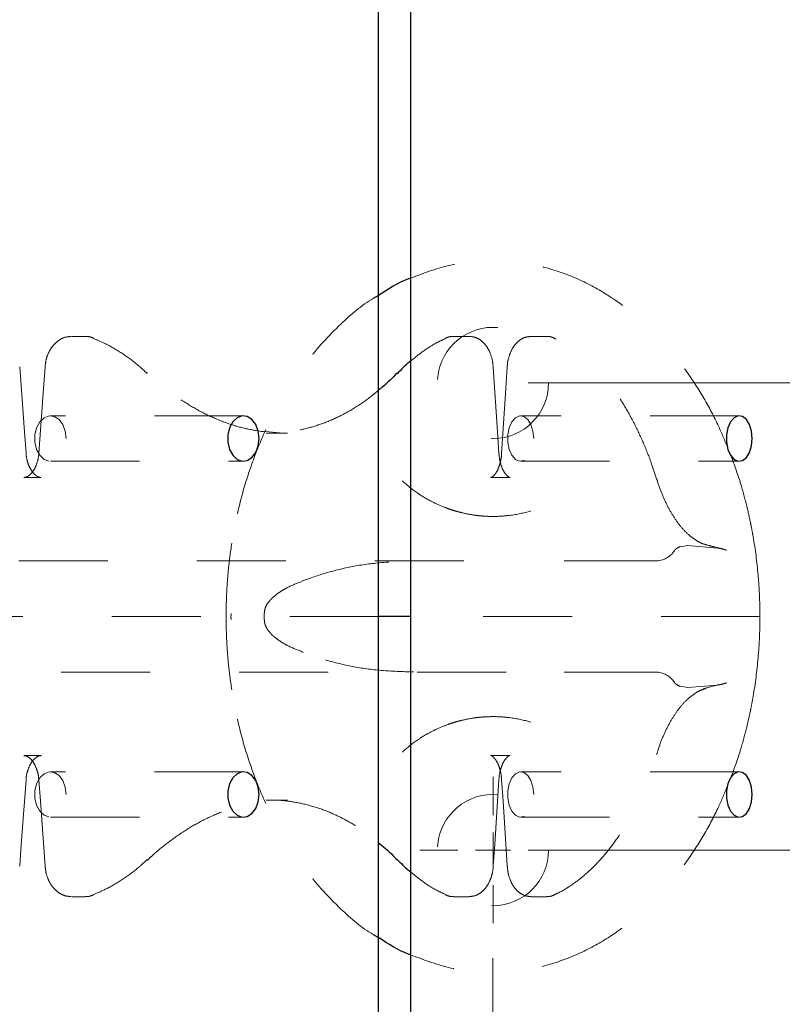
# Model space of a CAD drawing. Units: inches. Extents: x 0.1 to 33.9, y -33 to 21.5.
# Drawn here: x 21.4 to 22.2, y 15.7 to 16.8 of the extents above; entities that cross this region are included whole.
import ezdxf

# ---------------------------------------------------------------- set-up
doc = ezdxf.new("R2010")
doc.units = ezdxf.units.IN
doc.header["$MEASUREMENT"] = 0
doc.linetypes.add('HIDDEN', pattern=[0.075, 0.05, -0.025])
doc.styles.add('SLDTEXTSTYLE0', font='TXT', dxfattribs={"width": 0.75})
doc.dimstyles.new('SLDDIMSTYLE2', dxfattribs={"dimtxt": 0.137795, "dimasz": 0.13, "dimexe": 0, "dimexo": 0.0625, "dimgap": 0.034449, "dimtad": 0, "dimtih": 1, "dimtoh": 1, "dimdec": 6, "dimlfac": 5, "dimrnd": 1e-09, "dimzin": 12, "dimdsep": 46, "dimlunit": 5, "dimtxsty": 'SLDTEXTSTYLE0', "dimsah": 1, "dimcen": 0.09, "dimadec": 0, "dimazin": 3, "dimtfac": 1, "dimtofl": 0, "dimtmove": 0, "dimatfit": 3, "dimfxl": 1, "dimfrac": 2, "dimtolj": 1, "dimtzin": 12, "dimarcsym": 0})
doc.dimstyles.new('SLDDIMSTYLE5', dxfattribs={"dimtxt": 0.137795, "dimasz": 0.13, "dimexe": 0, "dimexo": 0.0625, "dimgap": 0.034449, "dimtad": 0, "dimdec": 6, "dimlfac": 5, "dimrnd": 1e-09, "dimzin": 12, "dimdsep": 46, "dimlunit": 5, "dimtxsty": 'SLDTEXTSTYLE0', "dimsah": 1, "dimcen": 0.09, "dimadec": 0, "dimazin": 3, "dimtfac": 1, "dimtofl": 0, "dimtmove": 0, "dimatfit": 3, "dimfxl": 1, "dimfrac": 2, "dimtolj": 1, "dimtzin": 12, "dimarcsym": 0})
doc.dimstyles.new('SLDDIMSTYLE7', dxfattribs={"dimtxt": 0.18, "dimasz": 0.04, "dimexe": 0, "dimexo": 0.0625, "dimgap": 0, "dimtad": 0, "dimtih": 1, "dimtoh": 1, "dimdec": 0, "dimrnd": 1e-09, "dimzin": 0, "dimdsep": 46, "dimlunit": 5, "dimtxsty": 'Standard', "dimblk1": 'DOT', "dimblk2": 'DOT', "dimsah": 1, "dimcen": 0.09, "dimadec": 0, "dimazin": 0, "dimtfac": 0.04, "dimtdec": 0, "dimtofl": 0, "dimtmove": 0, "dimatfit": 3, "dimldrblk": 'DOT', "dimfxl": 1, "dimfrac": 2, "dimtolj": 1, "dimtzin": 0, "dimarcsym": 0})

# ---------------------------------------------------------------- blocks, each defined once
blk = doc.blocks.new('_D_11')
at = {"color": 7, "linetype": 'Continuous', "lineweight": 0}
for p, q in [((11.4469, 15.7754), (11.4469, 15.1264)), ((21.9031, 15.7754), (21.9031, 15.1264)), ((15.139, 15.1799), (15.2812, 15.1799)), ((11.4469, 15.1657), (14.8788, 15.1657)), ((21.9031, 15.1657), (17.9618, 15.1657))]:
    blk.add_line(p, q, dxfattribs=at)
at = {"color": 7, "linetype": 'Continuous', "lineweight": 18}
for points in [[(11.4469, 15.1657), (11.5769, 15.1457), (11.5769, 15.1857)], [(21.9031, 15.1657), (21.7731, 15.1857), (21.7731, 15.1457)]]:
    blk.add_solid(points, dxfattribs=at)
at = {"color": 7, "linetype": 'Continuous', "lineweight": 18, "attachment_point": 1, "style": 'SLDTEXTSTYLE0'}
for s, insert, char_height in [('1', (15.1592, 15.3454), 0.1378), ("4'4", (14.8788, 15.2447), 0.1378), ('"', (15.3014, 15.2447), 0.1378), ('ANCHOR CENTER TO CENTER', (15.4099, 15.2447), 0.137795), ('4', (15.1592, 15.1632), 0.1378)]:
    blk.add_mtext(s, dxfattribs=dict(at, insert=insert, char_height=char_height))
blk = doc.blocks.new('_D_12')
at = {"color": 7, "linetype": 'Continuous', "lineweight": 0}
for p, q in [((24.4997, 17.214), (24.6419, 17.214)), ((25.6126, 16.8009), (23.8785, 16.8009)), ((23.8785, 16.8009), (23.8785, 16.4219)), ((21.9425, 16.4219), (23.9179, 16.4219)), ((23.8785, 15.8969), (23.8785, 16.4219)), ((21.9425, 15.8969), (23.9179, 15.8969))]:
    blk.add_line(p, q, dxfattribs=at)
at = {"color": 7, "linetype": 'Continuous', "lineweight": 18}
for points in [[(23.8785, 16.4219), (23.8585, 16.2919), (23.8985, 16.2919)], [(23.8785, 15.8969), (23.8985, 16.0269), (23.8585, 16.0269)]]:
    blk.add_solid(points, dxfattribs=at)
at = {"color": 7, "linetype": 'Continuous', "lineweight": 18, "attachment_point": 1, "style": 'SLDTEXTSTYLE0'}
for s, insert, char_height in [('5', (24.5199, 17.3795), 0.1378), ('"', (24.6621, 17.2788), 0.1378), ('2', (24.3777, 17.2788), 0.1378), ('LEG', (24.7706, 17.2788), 0.1378), ('8', (24.5199, 17.1973), 0.1378), ('ANCHOR CENTERS', (23.9819, 16.9785), 0.137795)]:
    blk.add_mtext(s, dxfattribs=dict(at, insert=insert, char_height=char_height))
blk = doc.blocks.new('_D_13')
at = {"color": 7, "linetype": 'Continuous', "lineweight": 0}
for p, q in [((21.9425, 19.6969), (23.3136, 19.6969)), ((23.2742, 19.6969), (23.2742, 18.4233)), ((22.971, 18.2572), (23.1132, 18.2572)), ((23.2742, 16.4219), (23.2742, 17.8441)), ((21.9425, 16.4219), (23.3136, 16.4219))]:
    blk.add_line(p, q, dxfattribs=at)
at = {"color": 7, "linetype": 'Continuous', "lineweight": 18}
for points in [[(23.2742, 19.6969), (23.2542, 19.5669), (23.2942, 19.5669)], [(23.2742, 16.4219), (23.2942, 16.5519), (23.2542, 16.5519)]]:
    blk.add_solid(points, dxfattribs=at)
at = {"color": 7, "linetype": 'Continuous', "lineweight": 18, "attachment_point": 1, "style": 'SLDTEXTSTYLE0'}
for s, insert, char_height in [('3', (22.9912, 18.4227), 0.1378), ("1'4", (22.7108, 18.3221), 0.1378), ('"', (23.1334, 18.3221), 0.1378), ('INSIDE', (23.2419, 18.3221), 0.1378), ('8', (22.9912, 18.2405), 0.1378), ('ANCHOR CENTERS', (22.4581, 18.0218), 0.137795)]:
    blk.add_mtext(s, dxfattribs=dict(at, insert=insert, char_height=char_height))
blk = doc.blocks.new('_D_14')
at = {"color": 7, "linetype": 'Continuous', "lineweight": 0}
for p, q in [((21.9425, 15.8969), (22.7368, 15.8969)), ((22.6974, 15.8969), (22.6974, 15.5594)), ((22.2931, 15.5594), (22.7368, 15.5594)), ((22.6974, 15.1657), (22.6974, 15.5594)), ((22.8194, 15.3601), (22.9616, 15.3601)), ((23.0896, 15.1657), (22.6974, 15.1657))]:
    blk.add_line(p, q, dxfattribs=at)
at = {"color": 7, "linetype": 'Continuous', "lineweight": 18}
for points in [[(22.6974, 15.8969), (22.6774, 15.7669), (22.7174, 15.7669)], [(22.6974, 15.5594), (22.7174, 15.6894), (22.6774, 15.6894)]]:
    blk.add_solid(points, dxfattribs=at)
at = {"color": 7, "linetype": 'Continuous', "lineweight": 18, "char_height": 0.1378, "attachment_point": 1, "style": 'SLDTEXTSTYLE0'}
for s, insert in [('3', (22.8396, 15.5256)), ('"', (22.9818, 15.4249)), ('1', (22.6974, 15.4249)), ('4', (22.8396, 15.3434))]:
    blk.add_mtext(s, dxfattribs=dict(at, insert=insert))
blk = doc.blocks.new('_Dot')
at = {"color": 0, "linetype": 'ByBlock', "lineweight": -2}
blk.add_line((-0.5, 0), (-1, 0), dxfattribs=at)
at = {"color": 0, "linetype": 'ByBlock', "const_width": 0.5}
blk.add_lwpolyline([(-0.25, 0, 1), (0.25, 0, 1)], format="xyb", close=True, dxfattribs=at)
blk = doc.blocks.new('SW_CENTERMARKSYMBOL_2')
at = {"color": 0, "linetype": 'Continuous', "lineweight": 18}
for p, q in [((0, 0.0394), (0, 0.0822)), ((0, 0), (0, 0.0197)), ((-0.0394, 0), (-0.0822, 0)), ((0, 0), (-0.0197, 0)), ((0, 0), (0, -0.0197)), ((0, 0), (0.0197, 0)), ((0.0394, 0), (0.0822, 0)), ((0, -0.0394), (0, -0.0822))]:
    blk.add_line(p, q, dxfattribs=at)

msp = doc.modelspace()

# ---------------------------------------------------------------- linework, layer by layer
at = {"color": 7, "linetype": 'Continuous', "lineweight": 25}
for p, q in [((21.77460609, 15.6094305), (21.77460609, 20.5094305)), ((21.81038657, 20.5094305), (21.81038657, 15.6094305)), ((21.79537395, 16.43278881), (21.7951868, 16.4325904)), ((21.81038657, 16.1594305), (21.77460609, 16.1594305)), ((21.79538619, 15.88605986), (21.79518276, 15.88627509))]:
    msp.add_line(p, q, dxfattribs=at)
at = {"color": 7, "linetype": 'HIDDEN', "lineweight": 18}
for p, q in [((21.44492141, 16.47427784), (21.42922956, 16.47427784)), ((21.84945971, 16.47225079), (21.84927833, 16.47216452)), ((21.87603468, 16.47427784), (21.85856402, 16.47427784)), ((21.96345129, 16.47427784), (21.94597538, 16.47427784)), ((21.51446514, 16.43328926), (21.5146933, 16.43307642)), ((21.62254037, 16.3849305), (21.40569374, 16.3849305)), ((22.17989638, 16.3849305), (21.93420572, 16.3849305)), ((21.66678068, 16.3656805), (21.64411612, 16.36766675)), ((21.66678068, 16.3656805), (21.64829201, 16.3656805)), ((21.6722013, 16.3656805), (21.66678068, 16.3656805)), ((21.40569374, 16.3339305), (21.62254037, 16.3339305)), ((21.93420572, 16.3339305), (22.17989638, 16.3339305)), ((21.37571062, 16.3156805), (21.3954113, 16.3156805)), ((21.90042414, 16.3156805), (21.92236199, 16.3156805)), ((22.08727176, 16.31343029), (22.08732642, 16.31324029)), ((22.1132687, 16.23814213), (22.11330008, 16.23808472)), ((22.11337615, 16.23783334), (22.12208219, 16.23912112)), ((22.12208219, 16.23912112), (22.15559986, 16.23641043)), ((22.16136648, 16.23538405), (22.15201057, 16.23776435)), ((21.68831316, 16.1991119), (21.69003102, 16.19980121)), ((21.64597949, 16.1594305), (21.64605416, 16.16370838)), ((21.64605416, 16.15515261), (21.64597949, 16.1594305)), ((22.19195674, 16.1594305), (22.19611623, 16.1594305)), ((21.68831316, 16.1197491), (21.69003102, 16.11905978)), ((22.1132687, 16.08071886), (22.11330008, 16.08077628)), ((22.12208219, 16.07973987), (22.11337615, 16.08102766)), ((22.15559986, 16.08245057), (22.12208219, 16.07973987)), ((22.15907928, 16.08305597), (22.1616092, 16.08376556)), ((21.3954113, 16.0031805), (21.37571062, 16.0031805)), ((21.92236199, 16.0031805), (21.90042414, 16.0031805)), ((21.62254037, 15.9849305), (21.40569374, 15.9849305)), ((22.17989638, 15.9849305), (21.93420572, 15.9849305)), ((21.66678068, 15.9531805), (21.64829201, 15.9531805)), ((21.66678068, 15.9531805), (21.66431308, 15.95296424)), ((21.6722013, 15.9531805), (21.66678068, 15.9531805)), ((21.40569374, 15.9339305), (21.62254037, 15.9339305)), ((21.93420572, 15.9339305), (22.17989638, 15.9339305)), ((21.51448008, 15.88558486), (21.51470051, 15.88579176)), ((21.84945724, 15.84661134), (21.84927584, 15.84669771)), ((21.42922956, 15.84458316), (21.44492141, 15.84458316)), ((21.85856402, 15.84458316), (21.87603468, 15.84458316)), ((21.94597538, 15.84458316), (21.96345129, 15.84458316))]:
    msp.add_line(p, q, dxfattribs=at)
at = {"color": 7, "linetype": 'HIDDEN', "lineweight": 18, "flags": 128}
for points in [[(21.37829069, 16.34288746), (21.37651836, 16.36713549), (21.37119883, 16.43986893)], [(21.39961325, 16.43985549), (21.39786505, 16.41560822), (21.39261786, 16.34287626)], [(21.90973927, 16.34278909), (21.90815909, 16.36703703), (21.90341557, 16.43977069)], [(21.91902389, 16.4397557), (21.9174706, 16.41550857), (21.91280767, 16.34277659)], [(21.42331511, 16.3594305), (21.42236033, 16.36771033), (21.41959948, 16.37509292), (21.41533171, 16.38077824), (21.41001953, 16.3841502), (21.40423858, 16.3848434), (21.39861531, 16.38278272), (21.39375911, 16.37819146), (21.3901962, 16.37156716), (21.3883127, 16.36362766), (21.3883127, 16.35523334), (21.3901962, 16.34729384), (21.39375911, 16.34066954), (21.39861531, 16.33607828), (21.40423858, 16.33401759), (21.41001953, 16.33471079), (21.41533171, 16.33808275), (21.41959948, 16.34376807), (21.42236033, 16.35115066), (21.42331511, 16.3594305)], [(21.94883859, 16.3594305), (21.94804574, 16.36771033), (21.94575311, 16.37509292), (21.94220914, 16.38077824), (21.93779788, 16.3841502), (21.93299735, 16.3848434), (21.92832776, 16.38278272), (21.92429515, 16.37819146), (21.9213365, 16.37156716), (21.91977243, 16.36362766), (21.91977243, 16.35523334), (21.9213365, 16.34729384), (21.92429515, 16.34066954), (21.92832776, 16.33607828), (21.93299735, 16.33401759), (21.93779788, 16.33471079), (21.94220914, 16.33808275), (21.94575311, 16.34376807), (21.94804574, 16.35115066), (21.94883859, 16.3594305)], [(21.42331511, 15.9594305), (21.42236033, 15.96771033), (21.41959948, 15.97509292), (21.41533171, 15.98077824), (21.41001953, 15.9841502), (21.40423858, 15.9848434), (21.39861531, 15.98278272), (21.39375911, 15.97819146), (21.3901962, 15.97156716), (21.3883127, 15.96362766), (21.3883127, 15.95523334), (21.3901962, 15.94729384), (21.39375911, 15.94066954), (21.39861531, 15.93607828), (21.40423858, 15.93401759), (21.41001953, 15.93471079), (21.41533171, 15.93808275), (21.41959948, 15.94376807), (21.42236033, 15.95115066), (21.42331511, 15.9594305)], [(21.94883859, 15.9594305), (21.94804574, 15.96771033), (21.94575311, 15.97509292), (21.94220914, 15.98077824), (21.93779788, 15.9841502), (21.93299735, 15.9848434), (21.92832776, 15.98278272), (21.92429515, 15.97819146), (21.9213365, 15.97156716), (21.91977243, 15.96362766), (21.91977243, 15.95523334), (21.9213365, 15.94729384), (21.92429515, 15.94066954), (21.92832776, 15.93607828), (21.93299735, 15.93401759), (21.93779788, 15.93471079), (21.94220914, 15.93808275), (21.94575311, 15.94376807), (21.94804574, 15.95115066), (21.94883859, 15.9594305)], [(21.37119883, 15.87899206), (21.37297243, 15.90323477), (21.37829069, 15.97597354)], [(21.39261786, 15.97598473), (21.39436735, 15.9517424), (21.39961325, 15.8790055)], [(21.90341557, 15.8790903), (21.90499725, 15.90333316), (21.90973927, 15.9760719)], [(21.91280767, 15.9760844), (21.91436249, 15.95184198), (21.91902389, 15.8791053)]]:
    msp.add_lwpolyline(points, dxfattribs=at)
at = {"color": 7, "linetype": 'Continuous', "lineweight": 25, "flags": 128}
for points in [[(21.64016174, 16.3594305), (21.63920696, 16.36771033), (21.6364461, 16.37509292), (21.63217834, 16.38077824), (21.62686616, 16.3841502), (21.62108521, 16.3848434), (21.61546194, 16.38278272), (21.61060574, 16.37819146), (21.60704283, 16.37156716), (21.60515933, 16.36362766), (21.60515933, 16.35523334), (21.60704283, 16.34729384), (21.61060574, 16.34066954), (21.61546194, 16.33607828), (21.62108521, 16.33401759), (21.62686616, 16.33471079), (21.63217834, 16.33808275), (21.6364461, 16.34376807), (21.63920696, 16.35115066), (21.64016174, 16.3594305)], [(22.19452925, 16.3594305), (22.1937364, 16.36771033), (22.19144377, 16.37509292), (22.1878998, 16.38077824), (22.18348854, 16.3841502), (22.17868801, 16.3848434), (22.17401843, 16.38278272), (22.16998581, 16.37819146), (22.16702716, 16.37156716), (22.16546309, 16.36362766), (22.16546309, 16.35523334), (22.16702716, 16.34729384), (22.16998581, 16.34066954), (22.17401843, 16.33607828), (22.17868801, 16.33401759), (22.18348854, 16.33471079), (22.1878998, 16.33808275), (22.19144377, 16.34376807), (22.1937364, 16.35115066), (22.19452925, 16.3594305)], [(21.64016174, 15.9594305), (21.63920696, 15.96771033), (21.6364461, 15.97509292), (21.63217834, 15.98077824), (21.62686616, 15.9841502), (21.62108521, 15.9848434), (21.61546194, 15.98278272), (21.61060574, 15.97819146), (21.60704283, 15.97156716), (21.60515933, 15.96362766), (21.60515933, 15.95523334), (21.60704283, 15.94729384), (21.61060574, 15.94066954), (21.61546194, 15.93607828), (21.62108521, 15.93401759), (21.62686616, 15.93471079), (21.63217834, 15.93808275), (21.6364461, 15.94376807), (21.63920696, 15.95115066), (21.64016174, 15.9594305)], [(22.19452925, 15.9594305), (22.1937364, 15.96771033), (22.19144377, 15.97509292), (22.1878998, 15.98077824), (22.18348854, 15.9841502), (22.17868801, 15.9848434), (22.17401843, 15.98278272), (22.16998581, 15.97819146), (22.16702716, 15.97156716), (22.16546309, 15.96362766), (22.16546309, 15.95523334), (22.16702716, 15.94729384), (22.16998581, 15.94066954), (22.17401843, 15.93607828), (22.17868801, 15.93401759), (22.18348854, 15.93471079), (22.1878998, 15.93808275), (22.19144377, 15.94376807), (22.1937364, 15.95115066), (22.19452925, 15.9594305)]]:
    msp.add_lwpolyline(points, dxfattribs=at)
at = {"color": 7, "linetype": 'HIDDEN', "lineweight": 18}
for centre in [(21.90311528, 16.4219305), (21.90311528, 15.8969305)]:
    msp.add_circle(centre, 0.0625, dxfattribs=at)
for centre, radius, start, end in [((21.90311528, 16.4219305), 0.15, 243.46471211, 257.33688602), ((22.08590408, 16.2469296), 0.0249991, 270.00027661, 327.21915449), ((22.08590408, 16.07193139), 0.0249991, 32.78084551, 89.99972339), ((21.90311528, 15.8969305), 0.15, 102.66311398, 116.53528789)]:
    msp.add_arc(centre, radius, start, end, dxfattribs=at)
for points, knots in [([(22.16643043, 16.35047726), (22.1629912, 16.35875225), (22.15498227, 16.37802224), (22.13935974, 16.40688933), (22.11681011, 16.44169679), (22.08617339, 16.47841195), (22.04939107, 16.51022717), (22.01210528, 16.53316289), (21.97652403, 16.54837535), (21.9381767, 16.55787635), (21.89650676, 16.56061742), (21.85274337, 16.55571337), (21.82443907, 16.54493777), (21.81038657, 16.53958792)], [0, 0, 0, 0, 0.0594759059, 0.13850166019, 0.21751207288, 0.33459641546, 0.4547378896, 0.5386342696, 0.62432219237, 0.7106491236, 0.79957189868, 0.90049161365, 1, 1, 1, 1]), ([(21.77460609, 16.52028795), (21.77256989, 16.51918488), (21.75693424, 16.51071465), (21.72908016, 16.48641363), (21.69265026, 16.44719607), (21.66440429, 16.40363216), (21.64371998, 16.36196485), (21.62888879, 16.32341203), (21.61710491, 16.28333138), (21.61206952, 16.25567306), (21.60955169, 16.24184319)], [0, 0, 0, 0, 0.0208291938, 0.1599433826, 0.3288592588, 0.5022373155, 0.6246683399, 0.7471232997, 0.8735551227, 1, 1, 1, 1]), ([(21.42859068, 16.47420964), (21.42613218, 16.47394381), (21.42117489, 16.4734078), (21.41440982, 16.46973226), (21.4085636, 16.46432214), (21.40394621, 16.45714972), (21.40071401, 16.44882944), (21.40002098, 16.44277505), (21.39968558, 16.43984498)], [0, 0, 0, 0, 0.1574298125, 0.3174391882, 0.4819919259, 0.6538055698, 0.8324562018, 1, 1, 1, 1]), ([(21.45398675, 16.47231876), (21.45213781, 16.47308031), (21.44919789, 16.47429121), (21.44606776, 16.47404291), (21.44490619, 16.47395076)], [0, 0, 0, 0, 0.62890879306, 1, 1, 1, 1]), ([(21.51430219, 16.43268804), (21.51064613, 16.43608791), (21.50143516, 16.44465342), (21.48556488, 16.45587001), (21.4690749, 16.46572487), (21.4582544, 16.47013313), (21.45389212, 16.47191032)], [0, 0, 0, 0, 0.19741577228, 0.4973635267, 0.79736205277, 1, 1, 1, 1]), ([(21.84945915, 16.4716365), (21.8465674, 16.47034021), (21.83802167, 16.4665094), (21.82489707, 16.45819379), (21.81502249, 16.45015047), (21.81038657, 16.44637429)], [0, 0, 0, 0, 0.2134259055, 0.6307192544, 1, 1, 1, 1]), ([(21.8585568, 16.473947), (21.85716854, 16.47402043), (21.85400733, 16.47418762), (21.85113767, 16.47282084), (21.84952823, 16.47205428)], [0, 0, 0, 0, 0.4391542696, 1, 1, 1, 1]), ([(21.90330664, 16.43976411), (21.90304965, 16.44251411), (21.90248603, 16.44854537), (21.89950592, 16.45722025), (21.89500426, 16.46477906), (21.88922254, 16.47023974), (21.8829714, 16.47360374), (21.87849525, 16.4739978), (21.87638465, 16.47418361)], [0, 0, 0, 0, 0.1579429435, 0.3463972473, 0.5419003228, 0.7070922434, 0.8618880339, 1, 1, 1, 1]), ([(21.94580507, 16.47404221), (21.94395544, 16.47397408), (21.93980056, 16.47382104), (21.93392118, 16.47085107), (21.92854253, 16.46616336), (21.92411402, 16.45973455), (21.92091779, 16.45168942), (21.91923816, 16.44469958), (21.91919007, 16.44060815), (21.91917978, 16.4397322)], [0, 0, 0, 0, 0.1207723813, 0.2712952124, 0.4242536247, 0.5879508811, 0.7664637195, 0.9500012189, 1, 1, 1, 1]), ([(21.972519, 16.47199625), (21.97087747, 16.47278346), (21.96799549, 16.47416556), (21.96480943, 16.47405591), (21.96343809, 16.47400872)], [0, 0, 0, 0, 0.56958172163, 1, 1, 1, 1]), ([(22.08710525, 16.31317996), (22.08525757, 16.31909292), (22.08078274, 16.3334133), (22.07228013, 16.35468996), (22.06185048, 16.37697609), (22.05027253, 16.39752776), (22.03769913, 16.41616133), (22.02417295, 16.43270705), (22.00977408, 16.44719164), (21.99448612, 16.4593502), (21.98200173, 16.46758758), (21.97445701, 16.47089069), (21.97248486, 16.4717541)], [0, 0, 0, 0, 0.078044827, 0.1890136906, 0.3002059682, 0.41126129, 0.5219053481, 0.6314930658, 0.7409644447, 0.8509906971, 0.9610497382, 1, 1, 1, 1]), ([(21.64496417, 16.36715198), (21.63817357, 16.36819396), (21.62443771, 16.37030167), (21.60377208, 16.37656209), (21.58318863, 16.38509895), (21.56292385, 16.39598477), (21.54310221, 16.4092383), (21.52694749, 16.42173589), (21.51769981, 16.43058614), (21.51467256, 16.43348328)], [0, 0, 0, 0, 0.15290453625, 0.30929161256, 0.46435550565, 0.61778434477, 0.77140558096, 0.92516923632, 1, 1, 1, 1]), ([(21.77460609, 16.4138219), (21.77023349, 16.41019148), (21.75990619, 16.40161708), (21.74289602, 16.39074089), (21.72382267, 16.38089938), (21.70423436, 16.3734556), (21.68420235, 16.36848906), (21.66746729, 16.36597033), (21.65738887, 16.36603087), (21.65418999, 16.36605009)], [0, 0, 0, 0, 0.1179580208, 0.2785956968, 0.4392242967, 0.5995419555, 0.7612970069, 0.9242359327, 1, 1, 1, 1]), ([(21.39252589, 16.34288494), (21.39252487, 16.34246082), (21.39251694, 16.33917668), (21.39111108, 16.33326253), (21.38840914, 16.32605708), (21.38474366, 16.32056647), (21.38091426, 16.31719666), (21.3779295, 16.31577919), (21.37636357, 16.31582342), (21.37572344, 16.3158415)], [0, 0, 0, 0, 0.025888424, 0.2004680912, 0.3720896155, 0.5420172435, 0.7105117481, 0.8816631538, 1, 1, 1, 1]), ([(21.39541185, 16.31584999), (21.39498712, 16.31580615), (21.3935855, 16.3156615), (21.39091387, 16.31676953), (21.38701262, 16.31978073), (21.38318781, 16.32492869), (21.38019641, 16.33196965), (21.37855476, 16.33825541), (21.37847036, 16.34201426), (21.37845039, 16.34290347)], [0, 0, 0, 0, 0.0783286454, 0.2584853936, 0.4230269162, 0.5975098078, 0.770574068, 0.9457258156, 1, 1, 1, 1]), ([(21.91273785, 16.34277469), (21.91273591, 16.34239532), (21.91271904, 16.33909842), (21.91152768, 16.3331189), (21.9092503, 16.32575609), (21.90620625, 16.32018444), (21.90320725, 16.31685154), (21.90109156, 16.31569288), (21.90064925, 16.31570264), (21.90043076, 16.31570746)], [0, 0, 0, 0, 0.02225434672, 0.19340223475, 0.36080894363, 0.52529306722, 0.68557048654, 0.84467512863, 1, 1, 1, 1]), ([(21.92237884, 16.31570808), (21.92234183, 16.31570032), (21.92199433, 16.31562744), (21.92137104, 16.31581482), (21.91880827, 16.31746601), (21.91568055, 16.32136151), (21.91278823, 16.32733164), (21.91058881, 16.33464159), (21.91004179, 16.34010795), (21.90977147, 16.34280928)], [0, 0, 0, 0, 0.0210549997, 0.1976664258, 0.3505166383, 0.5153004846, 0.6764667307, 0.8401182269, 1, 1, 1, 1]), ([(22.18798228, 16.2848687), (22.18576005, 16.293396), (22.18093111, 16.31192592), (22.17436176, 16.32991523), (22.17081556, 16.33962603)], [0, 0, 0, 0, 0.4601907014, 1, 1, 1, 1]), ([(21.83925394, 16.28620383), (21.83542514, 16.28800533), (21.8318736, 16.28987048), (21.82510426, 16.29375286), (21.82188951, 16.29577008), (21.81258087, 16.302098), (21.80681326, 16.30667846), (21.80126522, 16.31180981)], [0, 0, 0, 0, 0.25, 0.25, 0.5, 0.5, 1, 1, 1, 1]), ([(22.14183775, 16.24045622), (22.14151664, 16.24050948), (22.13866514, 16.24098244), (22.13275778, 16.24403476), (22.12435031, 16.24972124), (22.11589342, 16.25810102), (22.10787689, 16.26845316), (22.10043649, 16.28074298), (22.09381167, 16.29497497), (22.08942969, 16.30600267), (22.08760718, 16.31255206), (22.08735856, 16.31344551)], [0, 0, 0, 0, 0.0171105278, 0.1519435348, 0.2947057666, 0.4327071614, 0.5686741784, 0.7053998015, 0.8414085338, 0.9783655099, 1, 1, 1, 1]), ([(21.9455467, 16.27805703), (21.93780606, 16.27577415), (21.93001455, 16.27413072), (21.9177106, 16.27258505), (21.91348868, 16.27222593), (21.90476283, 16.271876), (21.9003023, 16.2718858), (21.89338399, 16.27222868), (21.89103972, 16.27239805), (21.88625736, 16.27286145), (21.88380029, 16.27315854), (21.87643059, 16.27423965), (21.87151919, 16.27520855), (21.86415171, 16.27705727), (21.86168117, 16.27774475), (21.85687408, 16.27921376), (21.85453826, 16.27999343), (21.84770806, 16.28245481), (21.84338991, 16.28425779), (21.83925394, 16.28620383)], [0, 0, 0, 0, 0.25, 0.25, 0.375, 0.375, 0.5, 0.5, 0.5625, 0.5625, 0.625, 0.625, 0.75, 0.75, 0.8125, 0.8125, 0.875, 0.875, 1, 1, 1, 1]), ([(22.19595273, 16.24631463), (22.1954362, 16.24940962), (22.19488379, 16.25254564), (22.19370635, 16.25887619), (22.19308278, 16.26206328), (22.19109968, 16.27169959), (22.18962839, 16.27822287), (22.18798228, 16.2848687)], [0, 0, 0, 0, 0.25, 0.25, 0.5, 0.5, 1, 1, 1, 1]), ([(22.20311528, 16.1594305), (22.20311528, 16.16678247), (22.20296338, 16.17412679), (22.20235627, 16.18880017), (22.20189978, 16.19613625), (22.20009233, 16.21792709), (22.19830361, 16.23222841), (22.19595273, 16.24631463)], [0, 0, 0, 0, 0.25, 0.25, 0.5, 0.5, 1, 1, 1, 1]), ([(21.60955169, 16.24184319), (21.60792311, 16.23153001), (21.60661832, 16.22124545), (21.6051222, 16.20590773), (21.60470032, 16.2008104), (21.60400552, 16.19064332), (21.60373265, 16.18557689), (21.603532, 16.18050636)], [0, 0, 0, 0, 0.5, 0.5, 0.75, 0.75, 1, 1, 1, 1]), ([(22.10673093, 16.23307811), (22.10684775, 16.23327137), (22.10707463, 16.23364672), (22.1075622, 16.23427048), (22.10816155, 16.23488089), (22.110073, 16.23645869), (22.11185306, 16.23718654), (22.11338581, 16.23781327)], [0, 0, 0, 0, 0.0864614277, 0.1679242231, 0.2553833607, 0.3588355985, 1, 1, 1, 1]), ([(22.15201057, 16.23776435), (22.14898831, 16.23844243), (22.14562457, 16.23919711), (22.1421922, 16.24030685), (22.14184377, 16.24041951)], [0, 0, 0, 0, 0.89848454666, 1, 1, 1, 1]), ([(22.15559986, 16.23641043), (22.15739111, 16.23613648), (22.16075984, 16.23562129), (22.16399469, 16.2344895), (22.16550947, 16.23395952)], [0, 0, 0, 0, 0.531728798, 1, 1, 1, 1]), ([(19.97028089, 16.2219305), (20.16352358, 16.2219305), (20.35053537, 16.2219305), (20.70972854, 16.2219305), (20.88190871, 16.2219305), (21.20925412, 16.2219305), (21.36441849, 16.2219305), (21.6557641, 16.2219305), (21.79194441, 16.2219305), (21.91776975, 16.2219305)], [0, 0, 0, 0, 0.25, 0.25, 0.5, 0.5, 0.75, 0.75, 1, 1, 1, 1]), ([(21.68881809, 16.19937888), (21.69772273, 16.20253755), (21.71597523, 16.2090121), (21.74567386, 16.2162076), (21.77780151, 16.22060821), (21.8015396, 16.22138366), (21.81366325, 16.2217797)], [0, 0, 0, 0, 0.2299457388, 0.4713365463, 0.7299979178, 1, 1, 1, 1]), ([(22.08300272, 16.2219305), (22.07131326, 16.2219305), (22.05865222, 16.2219305), (22.03194859, 16.2219305), (22.01790098, 16.2219305), (21.97493137, 16.2219305), (21.94521263, 16.2219305), (21.91776975, 16.2219305)], [0, 0, 0, 0, 0.25, 0.25, 0.5, 0.5, 1, 1, 1, 1]), ([(22.0859042, 16.2219305), (22.08591897, 16.2219305), (22.08566022, 16.2219305), (22.08466655, 16.2219305), (22.08393975, 16.2219305), (22.08300272, 16.2219305)], [0, 0, 0, 0, 0.5, 0.5, 1, 1, 1, 1]), ([(21.6460318, 16.16292098), (21.64624643, 16.16481734), (21.64667257, 16.16858245), (21.65010732, 16.17524497), (21.65595119, 16.18157884), (21.66383398, 16.18736144), (21.6743149, 16.19350051), (21.68279757, 16.1967908), (21.68837995, 16.19895612)], [0, 0, 0, 0, 0.0971589398, 0.1929026972, 0.3783082609, 0.534168476, 0.6934399954, 1, 1, 1, 1]), ([(21.60340605, 16.17608859), (21.60335828, 16.17335219), (21.60331043, 16.17061076), (21.60323789, 16.1664549), (21.60321357, 16.1650617), (21.6031768, 16.16295484), (21.60316448, 16.16224923), (21.60313988, 16.16083986), (21.60312758, 16.16013518), (21.60311528, 16.1594305)], [0, 0, 0, 0, 0.5, 0.5, 0.75, 0.75, 0.875, 0.875, 1, 1, 1, 1]), ([(21.77460609, 16.1594305), (21.74503974, 16.1594305), (21.67029858, 16.1594305), (21.54302388, 16.1594305), (21.39946792, 16.1594305), (21.30051397, 16.1594305), (21.25362801, 16.1594305)], [0, 0, 0, 0, 0.1841053539, 0.4654022058, 0.7466990577, 1, 1, 1, 1]), ([(21.60340605, 16.14277241), (21.60335828, 16.1455088), (21.60331043, 16.14825024), (21.60323789, 16.15240609), (21.60321357, 16.1537993), (21.6031768, 16.15590615), (21.60316448, 16.15661177), (21.60313988, 16.15802113), (21.60312758, 16.15872581), (21.60311528, 16.1594305)], [0, 0, 0, 0, 0.5, 0.5, 0.75, 0.75, 0.875, 0.875, 1, 1, 1, 1]), ([(21.60847977, 16.1594305), (21.60855946, 16.1599966), (21.6086797, 16.16084573), (21.6088212, 16.16183634), (21.60888209, 16.16226088), (21.60892274, 16.1625439), (21.60894296, 16.16267132), (21.6089635, 16.16282993)], [0, 0, 0, 0, 0.5, 0.75, 0.875, 0.875, 1, 1, 1, 1]), ([(21.68837995, 16.11990488), (21.68279757, 16.12207019), (21.6743149, 16.12536048), (21.66383398, 16.13149955), (21.65595119, 16.13728215), (21.65010732, 16.14361603), (21.64667257, 16.15027854), (21.64624643, 16.15404365), (21.6460318, 16.15594002)], [0, 0, 0, 0, 0.3065600046, 0.465831524, 0.6216917391, 0.8070973028, 0.9028410602, 1, 1, 1, 1]), ([(22.19195674, 16.1594305), (22.15361395, 16.1594305), (22.07692838, 16.1594305), (21.95252634, 16.1594305), (21.8636314, 16.1594305), (21.81420084, 16.1594305), (21.81038657, 16.1594305)], [0, 0, 0, 0, 0.3242945536, 0.6485891071, 0.9728836607, 1, 1, 1, 1]), ([(22.20311528, 16.1594305), (22.20311528, 16.15207853), (22.20296338, 16.14473421), (22.20235627, 16.13006082), (22.20189978, 16.12272474), (22.20009233, 16.10093391), (22.19830361, 16.08663259), (22.19595273, 16.07254637)], [0, 0, 0, 0, 0.25, 0.25, 0.5, 0.5, 1, 1, 1, 1]), ([(22.19611623, 16.1594305), (22.19840986, 16.1594305), (22.20013966, 16.1594305), (22.20191245, 16.1594305), (22.20236495, 16.1594305), (22.20296444, 16.1594305), (22.20311528, 16.1594305), (22.20311528, 16.1594305)], [0, 0, 0, 0, 0.5, 0.5, 0.75, 0.75, 1, 1, 1, 1]), ([(21.60955169, 16.07701781), (21.60792311, 16.08733098), (21.60661832, 16.09761555), (21.6051222, 16.11295327), (21.60470032, 16.11805059), (21.60400552, 16.12821767), (21.60373265, 16.1332841), (21.603532, 16.13835464)], [0, 0, 0, 0, 0.5, 0.5, 0.75, 0.75, 1, 1, 1, 1]), ([(21.81366325, 16.09708129), (21.8015396, 16.09747734), (21.77780151, 16.09825279), (21.74567386, 16.1026534), (21.71597523, 16.10984889), (21.69772273, 16.11632344), (21.68881809, 16.11948211)], [0, 0, 0, 0, 0.2700020822, 0.5286634537, 0.7700542612, 1, 1, 1, 1]), ([(21.91776975, 16.0969305), (21.9137008, 16.0969305), (21.90556367, 16.0969305), (21.89327745, 16.0969305), (21.88093382, 16.0969305), (21.86852693, 16.0969305), (21.85605833, 16.0969305), (21.84352762, 16.0969305), (21.8309349, 16.0969305), (21.81828014, 16.0969305), (21.80556335, 16.0969305), (21.79278453, 16.0969305), (21.77994368, 16.0969305), (21.7670408, 16.0969305), (21.75407589, 16.0969305), (21.74104894, 16.0969305), (21.72795997, 16.0969305), (21.71480896, 16.0969305), (21.70159593, 16.0969305), (21.68832086, 16.0969305), (21.67498376, 16.0969305), (21.66158464, 16.0969305), (21.64812348, 16.0969305), (21.63460029, 16.0969305), (21.62101506, 16.0969305), (21.60736781, 16.0969305), (21.59365853, 16.0969305), (21.57988722, 16.0969305), (21.56605387, 16.0969305), (21.5521585, 16.0969305), (21.53820109, 16.0969305), (21.52418165, 16.0969305), (21.47844029, 16.0969305), (21.39964029, 16.0969305), (21.28515826, 16.0969305), (21.16729344, 16.0969305), (21.04611228, 16.0969305), (20.92175185, 16.0969305), (20.79433423, 16.0969305), (20.66392485, 16.0969305), (20.55283218, 16.0969305), (20.46256115, 16.0969305), (20.39419086, 16.0969305), (20.3251432, 16.0969305), (20.26704932, 16.0969305), (20.22024995, 16.0969305), (20.18499565, 16.0969305), (20.14959065, 16.0969305), (20.11403465, 16.0969305), (20.07832862, 16.0969305), (20.04246899, 16.0969305), (20.00646905, 16.0969305), (19.98234395, 16.0969305), (19.97028089, 16.0969305)], [0, 0, 0, 0, 0.0080723377, 0.0161431334, 0.0242124935, 0.0322805244, 0.0403473324, 0.048413024, 0.0564777057, 0.0645414841, 0.0726044658, 0.0806667574, 0.0887284656, 0.0967896969, 0.1048505582, 0.1129111561, 0.1209715973, 0.1290319886, 0.1370924366, 0.1451530482, 0.1532139299, 0.1612751886, 0.1693369309, 0.1773992634, 0.1854622929, 0.1935261259, 0.201590869, 0.2096566289, 0.2177235119, 0.2257916246, 0.2338610733, 0.2419319645, 0.2500044044, 0.3125276864, 0.3750017234, 0.4374761702, 0.5000006809, 0.5625239629, 0.6249979999, 0.6874724467, 0.7499969575, 0.7812435347, 0.8124884414, 0.8437378805, 0.8749980526, 0.8906294371, 0.9062575172, 0.9218830673, 0.9375068625, 0.953129678, 0.9687522891, 0.9843754714, 1, 1, 1, 1]), ([(22.08300272, 16.0969305), (22.07131326, 16.0969305), (22.05865222, 16.0969305), (22.03194859, 16.0969305), (22.01790098, 16.0969305), (21.97493137, 16.0969305), (21.94521263, 16.0969305), (21.91776975, 16.0969305)], [0, 0, 0, 0, 0.25, 0.25, 0.5, 0.5, 1, 1, 1, 1]), ([(22.0859042, 16.0969305), (22.08591897, 16.0969305), (22.08566022, 16.0969305), (22.08466655, 16.0969305), (22.08393975, 16.0969305), (22.08300272, 16.0969305)], [0, 0, 0, 0, 0.5, 0.5, 1, 1, 1, 1]), ([(22.11338581, 16.08104773), (22.11185306, 16.08167446), (22.110073, 16.08240231), (22.10816155, 16.0839801), (22.1075622, 16.08459052), (22.10707463, 16.08521428), (22.10684775, 16.08558963), (22.10673093, 16.08578289)], [0, 0, 0, 0, 0.6411644015, 0.7446166393, 0.8320757769, 0.9135385723, 1, 1, 1, 1]), ([(22.16550947, 16.08490148), (22.16399469, 16.08437149), (22.16075984, 16.0832397), (22.15739111, 16.08272451), (22.15559986, 16.08245057)], [0, 0, 0, 0, 0.468271202, 1, 1, 1, 1]), ([(21.77460609, 15.79857305), (21.77256989, 15.79967611), (21.75693424, 15.80814634), (21.72908016, 15.83244737), (21.69265026, 15.87166493), (21.66440429, 15.91522884), (21.64371998, 15.95689615), (21.62888879, 15.99544896), (21.61710491, 16.03552961), (21.61206952, 16.06318794), (21.60955169, 16.07701781)], [0, 0, 0, 0, 0.0208291938, 0.1599433826, 0.3288592588, 0.5022373155, 0.6246683399, 0.7471232997, 0.8735551227, 1, 1, 1, 1]), ([(22.08742556, 16.00533564), (22.08828846, 16.00822045), (22.0908138, 16.01666296), (22.09613089, 16.02925408), (22.10306432, 16.04281494), (22.11070188, 16.05434831), (22.11877394, 16.06388196), (22.12703205, 16.07116757), (22.13485112, 16.07613235), (22.13964928, 16.0776711), (22.14183292, 16.07837138)], [0, 0, 0, 0, 0.0709951909, 0.2077707273, 0.3451548515, 0.4798993988, 0.6152858525, 0.7509702224, 0.8866667855, 1, 1, 1, 1]), ([(22.19595273, 16.07254637), (22.1954362, 16.06945138), (22.19488379, 16.06631536), (22.19370635, 16.05998481), (22.19308278, 16.05679771), (22.19109968, 16.04716141), (22.18962839, 16.04063812), (22.18798228, 16.03399229)], [0, 0, 0, 0, 0.25, 0.25, 0.5, 0.5, 1, 1, 1, 1]), ([(21.9455467, 16.04080397), (21.93780606, 16.04308685), (21.93001455, 16.04473028), (21.9177106, 16.04627595), (21.91348868, 16.04663507), (21.90476283, 16.04698499), (21.9003023, 16.0469752), (21.89338399, 16.04663231), (21.89103972, 16.04646294), (21.88625736, 16.04599955), (21.88380029, 16.04570246), (21.87643059, 16.04462134), (21.87151919, 16.04365245), (21.86415171, 16.04180372), (21.86168117, 16.04111625), (21.85687408, 16.03964724), (21.85453826, 16.03886756), (21.84770806, 16.03640618), (21.84338991, 16.0346032), (21.83925394, 16.03265717)], [0, 0, 0, 0, 0.25, 0.25, 0.375, 0.375, 0.5, 0.5, 0.5625, 0.5625, 0.625, 0.625, 0.75, 0.75, 0.8125, 0.8125, 0.875, 0.875, 1, 1, 1, 1]), ([(21.83925394, 16.03265717), (21.83542514, 16.03085567), (21.8318736, 16.02899051), (21.82510426, 16.02510813), (21.82188951, 16.02309092), (21.81258087, 16.016763), (21.80681326, 16.01218253), (21.80126522, 16.00705118)], [0, 0, 0, 0, 0.25, 0.25, 0.5, 0.5, 1, 1, 1, 1]), ([(22.18798228, 16.03399229), (22.18575836, 16.02546552), (22.1808587, 16.00667957), (22.17419447, 15.98844174), (22.17055507, 15.97848189)], [0, 0, 0, 0, 0.4538911304, 1, 1, 1, 1]), ([(21.3757128, 16.00299424), (21.37622292, 16.00303633), (21.37771103, 16.00315912), (21.38046901, 16.00193081), (21.38432774, 15.99876442), (21.38806549, 15.99347461), (21.39091126, 15.98632045), (21.39242982, 15.98018648), (21.39247503, 15.97665948), (21.39248383, 15.97597306)], [0, 0, 0, 0, 0.094100994, 0.2745108486, 0.4371238979, 0.6107967388, 0.7850618555, 0.9581686869, 1, 1, 1, 1]), ([(21.37839976, 15.97596345), (21.3784027, 15.97647489), (21.3784221, 15.97984091), (21.37988691, 15.98582803), (21.3826769, 15.99299632), (21.38641861, 15.9984342), (21.3903126, 16.00175664), (21.39330277, 16.00311722), (21.39481224, 16.0030349), (21.39539207, 16.00300328)], [0, 0, 0, 0, 0.03127839173, 0.20585887644, 0.3785636514, 0.54945522817, 0.71823865749, 0.89176640219, 1, 1, 1, 1]), ([(21.90038132, 16.00313815), (21.90044313, 16.00315051), (21.90080277, 16.00322242), (21.90148818, 16.00302269), (21.90399173, 16.00131011), (21.90689505, 15.99758867), (21.90965729, 15.99197219), (21.91190853, 15.98460849), (21.91250438, 15.97894276), (21.91280653, 15.97606976)], [0, 0, 0, 0, 0.03583779673, 0.20852447847, 0.36253134091, 0.50951547781, 0.66533689878, 0.83029759709, 1, 1, 1, 1]), ([(21.90982447, 15.97607119), (21.90982814, 15.97654089), (21.90985453, 15.97991816), (21.91110034, 15.98597222), (21.91346026, 15.99329545), (21.91657514, 15.99880935), (21.91961624, 16.00207418), (21.92171012, 16.00316261), (21.92212222, 16.00314628), (21.9223208, 16.00313841)], [0, 0, 0, 0, 0.0276550958, 0.19884911, 0.3678137232, 0.5334532985, 0.6946836231, 0.8528727844, 1, 1, 1, 1]), ([(21.97250576, 15.84702521), (21.97367541, 15.84751913), (21.98032076, 15.85032537), (21.99193352, 15.85776842), (22.00720958, 15.86939659), (22.021728, 15.88348687), (22.03539234, 15.89964513), (22.048041, 15.91778254), (22.05966253, 15.93773131), (22.07021513, 15.95943235), (22.07953562, 15.98201764), (22.0847063, 15.99796218), (22.08718401, 16.00560253)], [0, 0, 0, 0, 0.0230302649, 0.1308460513, 0.2397321604, 0.3493589485, 0.4592605715, 0.5687933938, 0.6778345921, 0.7876981702, 0.8982685069, 1, 1, 1, 1]), ([(22.16605995, 15.96752789), (22.16273791, 15.95954107), (22.15484317, 15.94056062), (22.13935701, 15.91197292), (22.11681124, 15.87716368), (22.08617302, 15.84044922), (22.04939114, 15.80863379), (22.01210527, 15.78569811), (21.97652403, 15.77048564), (21.9381767, 15.76098465), (21.89650676, 15.75824358), (21.85274337, 15.76314763), (21.82443907, 15.77392322), (21.81038657, 15.77927308)], [0, 0, 0, 0, 0.0575305821, 0.1367197885, 0.2158936216, 0.3332201345, 0.453610102, 0.5376800083, 0.6235451629, 0.7100506475, 0.7991573452, 0.9002857964, 1, 1, 1, 1]), ([(21.51466198, 15.88542014), (21.51655691, 15.88727317), (21.52463263, 15.89517033), (21.53956972, 15.90697669), (21.55932724, 15.92068941), (21.57952775, 15.93196769), (21.59993054, 15.94090111), (21.62047437, 15.9474924), (21.64109267, 15.95147995), (21.65577378, 15.95324444), (21.66349326, 15.95295754), (21.66437259, 15.95292486)], [0, 0, 0, 0, 0.0410808457, 0.1750768726, 0.3092342863, 0.4435296309, 0.5778833478, 0.711727138, 0.8464405497, 0.9825080252, 1, 1, 1, 1]), ([(21.65392323, 15.9529127), (21.65542472, 15.9529574), (21.66385389, 15.95320829), (21.67907827, 15.95123445), (21.69946107, 15.94686765), (21.71945487, 15.93984543), (21.7388622, 15.93043577), (21.75733072, 15.91908384), (21.76896879, 15.9097515), (21.77460609, 15.90523106)], [0, 0, 0, 0, 0.0354634166, 0.1990870961, 0.3628488279, 0.52623721, 0.6887163287, 0.8492190233, 1, 1, 1, 1]), ([(21.4539121, 15.84686083), (21.45906984, 15.84904603), (21.47058005, 15.85392263), (21.48765806, 15.86437837), (21.50271234, 15.87524007), (21.51124702, 15.88331822), (21.51428886, 15.88619735)], [0, 0, 0, 0, 0.2404398658, 0.5365753214, 0.8348311647, 1, 1, 1, 1]), ([(21.3997386, 15.87902446), (21.40002402, 15.87625944), (21.40064972, 15.87019793), (21.40398718, 15.86152006), (21.40898513, 15.8539589), (21.4152833, 15.84852653), (21.42193812, 15.84523335), (21.42660618, 15.84487488), (21.42876513, 15.84470909)], [0, 0, 0, 0, 0.15727813048, 0.34478699976, 0.53645727036, 0.70265643127, 0.86248036773, 1, 1, 1, 1]), ([(21.81038657, 15.87250806), (21.81496897, 15.86876529), (21.82489463, 15.86065831), (21.83802041, 15.8523282), (21.84662785, 15.84850221), (21.84946161, 15.8472426)], [0, 0, 0, 0, 0.3651852764, 0.7910051971, 1, 1, 1, 1]), ([(21.87623896, 15.84479564), (21.87819334, 15.84488897), (21.88249047, 15.84509418), (21.8885299, 15.84817567), (21.89399091, 15.85298861), (21.89846027, 15.8595413), (21.90163407, 15.86766444), (21.90324266, 15.87450423), (21.9032812, 15.878411), (21.90328811, 15.87911117)], [0, 0, 0, 0, 0.1270766864, 0.2794050241, 0.4345297152, 0.5992406669, 0.7772907723, 0.9600859459, 1, 1, 1, 1]), ([(21.91913015, 15.87911181), (21.91938195, 15.87636643), (21.91993401, 15.87034744), (21.92284842, 15.86168689), (21.92724771, 15.85413794), (21.93291016, 15.84867187), (21.93907539, 15.84527748), (21.94351678, 15.8448636), (21.94562272, 15.84466736)], [0, 0, 0, 0, 0.1580786697, 0.3465731101, 0.542447034, 0.7077534806, 0.8614278423, 1, 1, 1, 1]), ([(21.44492004, 15.84490744), (21.44640621, 15.8448275), (21.44954469, 15.84465868), (21.45243742, 15.84594286), (21.45396034, 15.84661894)], [0, 0, 0, 0, 0.4735332196, 1, 1, 1, 1]), ([(21.8495185, 15.84678651), (21.85120433, 15.8460066), (21.85409383, 15.84466984), (21.85725889, 15.84480283), (21.85857734, 15.84485822)], [0, 0, 0, 0, 0.58343498341, 1, 1, 1, 1]), ([(21.96345661, 15.84491858), (21.96482318, 15.84484525), (21.96800408, 15.84467455), (21.97087825, 15.84607108), (21.97251763, 15.84686764)], [0, 0, 0, 0, 0.4296171682, 1, 1, 1, 1])]:
    msp.add_open_spline(points, degree=3, knots=knots, dxfattribs=at)
at = {"color": 7, "linetype": 'Continuous', "lineweight": 25}
for points, knots in [([(21.81038657, 16.53958792), (21.80958242, 16.5393247), (21.79668351, 16.53510267), (21.78528964, 16.52745698), (21.77460609, 16.52028795)], [0, 0, 0, 0, 0.06234277999, 1, 1, 1, 1]), ([(21.81038657, 16.44637429), (21.80971986, 16.44585803), (21.8045214, 16.44183269), (21.79966745, 16.43676239), (21.79543603, 16.43234237)], [0, 0, 0, 0, 0.1282529805, 1, 1, 1, 1]), ([(21.79525475, 16.43292029), (21.79004293, 16.42756732), (21.78332785, 16.42067038), (21.77620143, 16.41507459), (21.77460609, 16.4138219)], [0, 0, 0, 0, 0.7761372183, 1, 1, 1, 1]), ([(21.77460609, 15.90523106), (21.77497152, 15.90495058), (21.78139014, 15.90002404), (21.78830414, 15.89357084), (21.79454424, 15.88667135), (21.79522938, 15.88591381)], [0, 0, 0, 0, 0.0510003759, 0.8958029241, 1, 1, 1, 1]), ([(21.79544102, 15.88653225), (21.79957151, 15.88220835), (21.80442059, 15.87713223), (21.80961658, 15.87310487), (21.81038657, 15.87250806)], [0, 0, 0, 0, 0.8518102667, 1, 1, 1, 1]), ([(21.81038657, 15.77927308), (21.80958242, 15.77953629), (21.79668351, 15.78375833), (21.78528964, 15.79140401), (21.77460609, 15.79857305)], [0, 0, 0, 0, 0.06234278, 1, 1, 1, 1])]:
    msp.add_open_spline(points, degree=3, knots=knots, dxfattribs=at)
at = {"color": 7, "linetype": 'HIDDEN', "lineweight": 18}
for points in [[(21.603532, 16.18050636), (21.60347373, 16.17903397), (21.60343176, 16.17756172), (21.60340605, 16.17608859)], [(21.60847292, 16.15943024), (21.60863716, 16.1582972), (21.60880076, 16.15716415), (21.60896371, 16.15603107)], [(21.603532, 16.13835464), (21.60347373, 16.13982703), (21.60343176, 16.14129927), (21.60340605, 16.14277241)], [(22.15558614, 16.08258524), (22.15023445, 16.08121514), (22.14486475, 16.07974696), (22.13947723, 16.0781805)]]:
    msp.add_open_spline(points, degree=3, dxfattribs=at)

# ---------------------------------------------------------------- block references
at = {"color": 7, "linetype": 'Continuous', "lineweight": 0}
msp.add_blockref('SW_CENTERMARKSYMBOL_2', (21.90311528, 15.8969305), dxfattribs=at)

# ---------------------------------------------------------------- dimensions: what is measured, and where the dimension line sits
at = {"color": 7, "linetype": 'Continuous', "lineweight": 18}
for base, p1, p2, text, picture, middle in [((23.27424646, 19.6969305), (21.90311528, 16.4219305), (21.90311528, 19.6969305), '<> INSIDE \\PANCHOR CENTERS', '_D_13', (23.27424646, 18.13371716)), ((23.87851868, 16.4219305), (21.90311528, 15.8969305), (21.90311528, 16.4219305), '<> LEG\\P  ANCHOR CENTERS', '_D_12', (23.87851868, 17.09045336)), ((22.69741631, 15.5594305), (21.90311528, 15.8969305), (22.25371553, 15.5594305), '<> ', '_D_14', (22.69741631, 15.34592574))]:
    dim = msp.add_linear_dim(base=base, p1=p1, p2=p2, angle=90, text=text, dimstyle='SLDDIMSTYLE2', dxfattribs=at)
    dim.commit()
    dim.dimension.update_dxf_attribs({"geometry": picture, "text_midpoint": middle, "dimtype": 160})
dim = msp.add_linear_dim(base=(21.90311528, 15.16572971), p1=(11.44693386, 15.81474546), p2=(21.90311528, 15.81474546), text='<> ANCHOR CENTER TO CENTER', dimstyle='SLDDIMSTYLE5', dxfattribs=at)
dim.commit()
dim.dimension.update_dxf_attribs({"geometry": '_D_11', "text_midpoint": (16.42033487, 15.16572971), "dimtype": 160})

# ---------------------------------------------------------------- leaders
at = {"color": 7, "linetype": 'Continuous', "lineweight": 0}
for points in [[(17.77839966, 16.36216387), (24.21347519, 20.33581244)], [(17.78388486, 15.95622277), (24.21347519, 20.33581244)]]:
    msp.add_leader(points, dimstyle='SLDDIMSTYLE7', dxfattribs=at)

doc.saveas('drawing.dxf')
